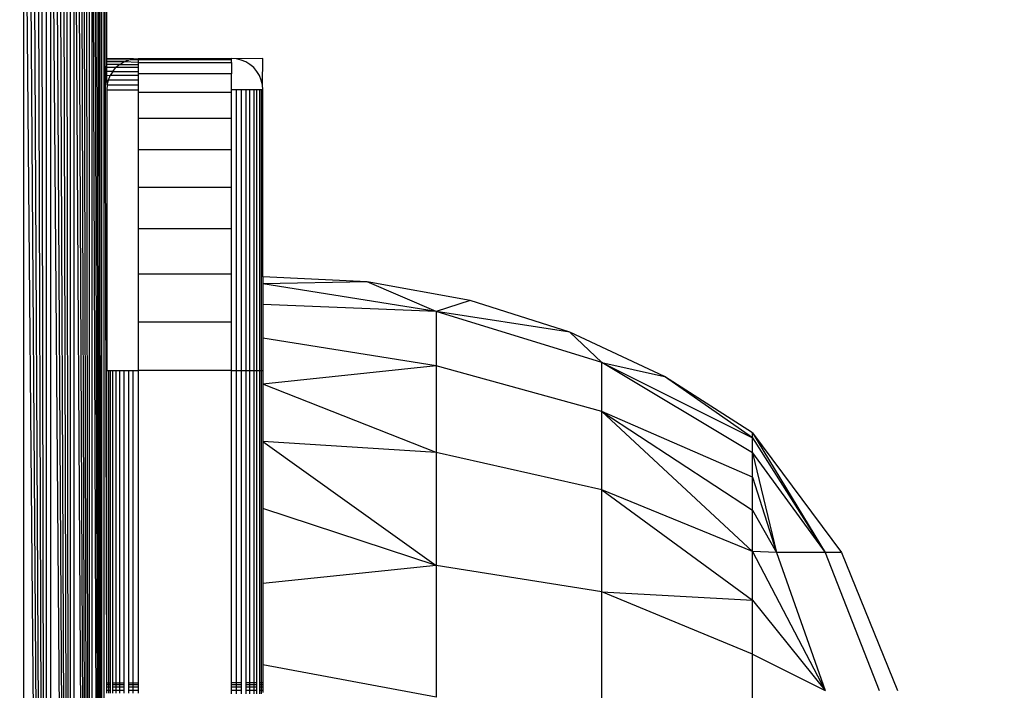
# Model space of a CAD drawing. Units: millimetres. Extents: x 19081 to 25738, y 4218 to 8800.
# Drawn here: x 24237 to 24268, y 5769 to 5790 of the extents above; entities that cross this region are included whole.
import ezdxf

# ---------------------------------------------------------------- set-up
doc = ezdxf.new("R2010")
doc.units = ezdxf.units.MM
doc.layers.add('Strefa bezpieczna', color=8, linetype='Continuous')
doc.dimstyles.get("Standard").update_dxf_attribs({"dimtxt": 180, "dimasz": 200, "dimexe": 0.18, "dimexo": 0.0625, "dimgap": 200, "dimtad": 0, "dimtih": 1, "dimtoh": 1, "dimlfac": 0.001, "dimzin": 0, "dimdsep": 46, "dimtxsty": 'Standard', "dimcen": 0.09, "dimse1": 1, "dimse2": 1, "dimadec": 0, "dimazin": 0, "dimtfac": 1, "dimtdec": 4, "dimtofl": 0, "dimtmove": 0, "dimatfit": 3, "dimfxl": 1, "dimtolj": 1, "dimtzin": 0, "dimarcsym": 0})

# ---------------------------------------------------------------- blocks, each defined once
blk = doc.blocks.new('*D13')
at = {"layer": 'Defpoints', "color": 0, "transparency": 16777216}
for p in [(24239.359, 8004.151), (22751.359, 5723.059), (24239.359, 5723.059)]:
    blk.add_point(p, dxfattribs=at)
at = {"layer": 'Strefa bezpieczna', "color": 0, "lineweight": -2, "transparency": 16777216}
for p, q in [((22551.359, 8004.151), (22351.359, 8004.151)), ((24439.359, 8004.151), (24639.359, 8004.151))]:
    blk.add_line(p, q, dxfattribs=at)
at = {"layer": 'Strefa bezpieczna', "color": 0, "transparency": 16777216}
for points in [[(22551.359, 8037.485), (22551.359, 7970.818), (22751.359, 8004.151)], [(24439.359, 8037.485), (24439.359, 7970.818), (24239.359, 8004.151)]]:
    blk.add_solid(points, dxfattribs=at)
at = {"layer": 'Strefa bezpieczna', "color": 0, "transparency": 16777216, "insert": (23495.359, 8004.151), "char_height": 180, "attachment_point": 5}
blk.add_mtext('\\A1;1.49', dxfattribs=at)

msp = doc.modelspace()

# ---------------------------------------------------------------- linework, layer by layer
for p, q in [((24238.793, 5722.201), (24238.411, 5805.823)), ((24238.793, 5722.201), (24238.515, 5805.849)), ((24238.793, 5722.201), (24238.614, 5805.873)), ((24238.793, 5722.201), (24238.706, 5805.896)), ((24238.793, 5805.918), (24238.793, 5722.201)), ((24238.878, 5805.939), (24238.874, 5722.181)), ((24239.182, 5722.104), (24238.878, 5805.939)), ((24239.182, 5722.104), (24238.948, 5805.957)), ((24239.182, 5722.104), (24239.016, 5805.974)), ((24239.182, 5722.104), (24239.078, 5805.989)), ((24239.182, 5722.104), (24239.133, 5806.003)), ((24239.182, 5806.015), (24239.182, 5722.104)), ((24239.261, 5805.884), (24239.261, 5722.234)), ((24239.359, 5769.04), (24239.261, 5805.884)), ((24237.409, 5722.547), (24237.124, 5805.501)), ((24237.409, 5722.547), (24237.252, 5805.533)), ((24237.409, 5805.572), (24237.409, 5722.547)), ((24237.548, 5805.607), (24237.547, 5722.512)), ((24238.187, 5722.352), (24237.548, 5805.607)), ((24238.187, 5722.352), (24237.683, 5805.641)), ((24238.187, 5722.352), (24237.815, 5805.674)), ((24238.187, 5722.352), (24237.943, 5805.706)), ((24238.187, 5722.352), (24238.067, 5805.737)), ((24238.187, 5805.767), (24238.187, 5722.352)), ((24238.793, 5722.201), (24238.302, 5805.795)), ((24238.302, 5805.795), (24238.302, 5722.324)), ((24239.359, 5789.059), (24239.317, 5805.593)), ((24237.409, 5722.547), (24236.683, 5805.39)), ((24236.683, 5805.39), (24236.683, 5722.728)), ((24237.409, 5722.547), (24236.831, 5805.428)), ((24237.409, 5722.547), (24236.978, 5805.464)), ((24239.359, 5789.059), (24239.359, 5805.059)), ((24240.214, 5789.049), (24239.359, 5789.059)), ((24239.359, 5789.015), (24239.359, 5789.059)), ((24240.049, 5789.01), (24239.359, 5789.015)), ((24239.359, 5788.957), (24239.359, 5789.015)), ((24239.905, 5788.95), (24239.359, 5788.957)), ((24239.359, 5788.873), (24239.359, 5788.957)), ((24239.777, 5788.873), (24239.359, 5788.873)), ((24239.359, 5788.767), (24239.359, 5788.873)), ((24239.651, 5788.767), (24239.359, 5788.767)), ((24239.359, 5788.641), (24239.359, 5788.767)), ((24239.549, 5788.647), (24239.651, 5788.767)), ((24239.777, 5788.873), (24239.651, 5788.767)), ((24240.359, 5788.767), (24239.651, 5788.767)), ((24239.777, 5788.873), (24239.905, 5788.95)), ((24239.777, 5788.873), (24240.359, 5788.868)), ((24239.905, 5788.95), (24240.049, 5789.01)), ((24240.359, 5788.936), (24239.905, 5788.95)), ((24240.214, 5789.049), (24240.049, 5789.01)), ((24240.359, 5789.014), (24240.049, 5789.01)), ((24240.214, 5789.049), (24240.359, 5789.059)), ((24240.359, 5789.059), (24243.359, 5789.059)), ((24240.359, 5789.059), (24240.359, 5789.014)), ((24240.359, 5789.014), (24240.359, 5788.936)), ((24243.359, 5789.01), (24240.359, 5789.014)), ((24240.359, 5788.936), (24243.359, 5788.936)), ((24240.359, 5788.936), (24240.359, 5788.868)), ((24240.359, 5788.868), (24240.359, 5788.767)), ((24240.359, 5788.767), (24240.359, 5788.647)), ((24243.515, 5789.047), (24243.359, 5789.059)), ((24243.359, 5789.01), (24243.359, 5789.059)), ((24243.359, 5788.936), (24243.359, 5789.01)), ((24243.359, 5788.936), (24243.359, 5788.57)), ((24244.359, 5789.059), (24243.515, 5789.047)), ((24243.668, 5789.01), (24243.515, 5789.047)), ((24243.812, 5788.95), (24243.668, 5789.01)), ((24243.946, 5788.868), (24243.812, 5788.95)), ((24244.066, 5788.767), (24243.946, 5788.868)), ((24244.168, 5788.647), (24244.066, 5788.767)), ((24244.346, 5788.216), (24244.359, 5789.059)), ((24239.549, 5788.647), (24239.359, 5788.641)), ((24239.359, 5788.501), (24239.359, 5788.641)), ((24239.468, 5788.513), (24239.359, 5788.501)), ((24239.359, 5788.353), (24239.359, 5788.501)), ((24239.407, 5788.368), (24239.468, 5788.513)), ((24239.549, 5788.647), (24239.468, 5788.513)), ((24240.359, 5788.513), (24239.468, 5788.513)), ((24239.549, 5788.647), (24240.359, 5788.647)), ((24240.359, 5788.647), (24240.359, 5788.57)), ((24243.359, 5788.57), (24240.359, 5788.57)), ((24240.359, 5788.57), (24240.359, 5788.513)), ((24240.359, 5788.513), (24240.359, 5788.368)), ((24243.359, 5788.059), (24243.359, 5788.57)), ((24244.25, 5788.513), (24244.168, 5788.647)), ((24244.31, 5788.368), (24244.25, 5788.513)), ((24239.407, 5788.368), (24239.359, 5788.353)), ((24239.371, 5788.216), (24239.359, 5788.353)), ((24239.371, 5788.216), (24239.359, 5788.059)), ((24239.371, 5788.216), (24239.407, 5788.368)), ((24239.371, 5788.216), (24240.359, 5788.216)), ((24240.359, 5788.368), (24239.407, 5788.368)), ((24240.359, 5788.368), (24240.359, 5788.216)), ((24240.359, 5788.216), (24240.359, 5788.059)), ((24244.346, 5788.216), (24244.31, 5788.368)), ((24244.359, 5788.059), (24244.346, 5788.216)), ((24239.359, 5788.059), (24240.359, 5788.059)), ((24239.359, 5788.059), (24239.359, 5779.059)), ((24240.359, 5788.059), (24240.359, 5787.969)), ((24243.359, 5787.969), (24240.359, 5787.969)), ((24240.359, 5787.969), (24240.359, 5787.15)), ((24243.515, 5788.059), (24243.359, 5788.059)), ((24243.359, 5787.969), (24243.359, 5788.059)), ((24243.359, 5787.15), (24243.359, 5787.969)), ((24243.668, 5788.059), (24243.515, 5788.059)), ((24243.515, 5779.059), (24243.515, 5788.059)), ((24243.812, 5788.059), (24243.668, 5788.059)), ((24243.668, 5788.059), (24243.668, 5779.059)), ((24243.946, 5788.059), (24243.812, 5788.059)), ((24243.812, 5788.059), (24243.812, 5779.059)), ((24244.066, 5788.059), (24243.946, 5788.059)), ((24243.946, 5779.059), (24243.946, 5788.059)), ((24244.168, 5788.059), (24244.066, 5788.059)), ((24244.066, 5788.059), (24244.066, 5779.059)), ((24244.25, 5788.059), (24244.168, 5788.059)), ((24244.168, 5779.059), (24244.168, 5788.059)), ((24244.31, 5788.059), (24244.25, 5788.059)), ((24244.25, 5788.059), (24244.25, 5779.059)), ((24244.359, 5788.059), (24244.31, 5788.059)), ((24244.31, 5788.059), (24244.31, 5779.059)), ((24244.359, 5782.059), (24244.359, 5788.059)), ((24240.359, 5787.15), (24243.359, 5787.15)), ((24240.359, 5787.15), (24240.359, 5786.13)), ((24243.359, 5786.13), (24243.359, 5787.15)), ((24243.359, 5786.13), (24240.359, 5786.13)), ((24240.359, 5786.13), (24240.359, 5784.937)), ((24243.359, 5784.937), (24243.359, 5786.13)), ((24240.359, 5784.937), (24243.359, 5784.937)), ((24240.359, 5784.937), (24240.359, 5783.599)), ((24243.359, 5783.599), (24243.359, 5784.937)), ((24243.359, 5783.599), (24240.359, 5783.599)), ((24240.359, 5783.599), (24240.359, 5782.15)), ((24243.359, 5782.15), (24243.359, 5783.599)), ((24243.359, 5782.15), (24240.359, 5782.15)), ((24240.359, 5782.15), (24240.359, 5780.624)), ((24243.359, 5780.624), (24243.359, 5782.15)), ((24247.707, 5781.899), (24244.359, 5782.059)), ((24244.359, 5782.059), (24244.359, 5781.838)), ((24247.707, 5781.899), (24244.359, 5781.838)), ((24244.359, 5781.838), (24244.359, 5781.178)), ((24249.915, 5780.955), (24244.359, 5781.838)), ((24249.915, 5780.955), (24247.707, 5781.899)), ((24251.006, 5781.305), (24247.707, 5781.899)), ((24251.006, 5781.305), (24249.915, 5780.955)), ((24254.199, 5780.288), (24251.006, 5781.305)), ((24249.915, 5780.955), (24244.359, 5781.178)), ((24244.359, 5781.178), (24244.359, 5780.098)), ((24255.231, 5779.319), (24249.915, 5780.955)), ((24249.915, 5780.955), (24249.915, 5779.207)), ((24254.199, 5780.288), (24249.915, 5780.955)), ((24240.359, 5780.624), (24243.359, 5780.624)), ((24240.359, 5780.624), (24240.359, 5779.059)), ((24243.359, 5779.059), (24243.359, 5780.624)), ((24255.231, 5779.319), (24254.199, 5780.288)), ((24257.234, 5778.865), (24254.199, 5780.288)), ((24249.915, 5779.207), (24244.359, 5780.098)), ((24244.359, 5780.098), (24244.359, 5779.059)), ((24255.231, 5777.741), (24255.231, 5779.319)), ((24260.059, 5776.423), (24255.231, 5779.319)), ((24255.231, 5779.319), (24257.234, 5778.865)), ((24255.231, 5779.319), (24260.059, 5776.899)), ((24239.359, 5779.059), (24239.407, 5779.059)), ((24239.359, 5769.04), (24239.359, 5779.059)), ((24239.407, 5779.059), (24239.468, 5779.059)), ((24239.407, 5779.059), (24239.407, 5769.04)), ((24239.468, 5779.059), (24239.549, 5779.059)), ((24239.468, 5779.059), (24239.468, 5769.04)), ((24239.549, 5779.059), (24239.651, 5779.059)), ((24239.549, 5769.04), (24239.549, 5779.059)), ((24239.651, 5779.059), (24239.771, 5779.059)), ((24239.651, 5779.059), (24239.651, 5769.04)), ((24239.771, 5779.059), (24239.905, 5779.059)), ((24239.771, 5769.04), (24239.771, 5779.059)), ((24239.905, 5779.059), (24240.049, 5779.059)), ((24239.905, 5779.059), (24239.905, 5769.04)), ((24240.049, 5779.059), (24240.202, 5779.059)), ((24240.049, 5779.059), (24240.049, 5769.04)), ((24240.202, 5779.059), (24240.359, 5779.059)), ((24240.202, 5769.04), (24240.202, 5779.059)), ((24243.359, 5779.059), (24240.359, 5779.059)), ((24240.359, 5779.059), (24240.359, 5769.04)), ((24243.359, 5779.059), (24243.515, 5779.059)), ((24243.359, 5769.041), (24243.359, 5779.059)), ((24243.515, 5779.059), (24243.668, 5779.059)), ((24243.515, 5769.041), (24243.515, 5779.059)), ((24243.668, 5779.059), (24243.812, 5779.059)), ((24243.668, 5779.059), (24243.668, 5769.041)), ((24243.812, 5779.059), (24243.946, 5779.059)), ((24243.812, 5779.059), (24243.812, 5769.041)), ((24243.946, 5779.059), (24244.066, 5779.059)), ((24243.946, 5769.041), (24243.946, 5779.059)), ((24244.066, 5779.059), (24244.168, 5779.059)), ((24244.066, 5779.059), (24244.066, 5769.041)), ((24244.168, 5779.059), (24244.25, 5779.059)), ((24244.168, 5769.041), (24244.168, 5779.059)), ((24244.25, 5779.059), (24244.31, 5779.059)), ((24244.25, 5779.059), (24244.25, 5769.041)), ((24244.31, 5779.059), (24244.359, 5779.059)), ((24244.31, 5779.059), (24244.31, 5769.041)), ((24249.915, 5779.207), (24244.359, 5778.622)), ((24244.359, 5779.059), (24244.359, 5778.622)), ((24255.231, 5777.741), (24249.915, 5779.207)), ((24249.915, 5779.207), (24249.915, 5776.428)), ((24260.059, 5776.899), (24257.234, 5778.865)), ((24260.059, 5777.059), (24257.234, 5778.865)), ((24244.359, 5778.622), (24244.359, 5776.787)), ((24249.915, 5776.428), (24244.359, 5778.622)), ((24255.231, 5775.23), (24255.231, 5777.741)), ((24260.059, 5775.643), (24255.231, 5777.741)), ((24255.231, 5777.741), (24260.059, 5774.577)), ((24260.059, 5773.252), (24255.231, 5777.741)), ((24249.915, 5776.428), (24244.359, 5776.787)), ((24244.359, 5776.787), (24249.915, 5772.805)), ((24244.359, 5776.787), (24244.359, 5774.64)), ((24260.059, 5776.899), (24260.059, 5777.059)), ((24260.059, 5777.059), (24262.913, 5773.228)), ((24260.059, 5777.059), (24262.381, 5773.228)), ((24260.059, 5776.423), (24260.059, 5776.899)), ((24260.059, 5776.899), (24262.381, 5773.228)), ((24255.231, 5775.23), (24249.915, 5776.428)), ((24249.915, 5776.428), (24249.915, 5772.805)), ((24260.059, 5775.643), (24260.059, 5776.423)), ((24260.059, 5776.423), (24262.381, 5773.228)), ((24260.059, 5776.423), (24260.82, 5773.228)), ((24260.059, 5774.577), (24260.059, 5775.643)), ((24260.059, 5775.643), (24260.82, 5773.228)), ((24255.231, 5771.959), (24255.231, 5775.23)), ((24260.059, 5773.252), (24255.231, 5775.23)), ((24255.231, 5775.23), (24260.059, 5771.701)), ((24244.359, 5774.64), (24244.359, 5772.231)), ((24249.915, 5772.805), (24244.359, 5774.64)), ((24260.059, 5773.252), (24260.059, 5774.577)), ((24260.059, 5774.577), (24260.82, 5773.228)), ((24260.059, 5771.701), (24260.059, 5773.252)), ((24260.82, 5773.228), (24260.059, 5773.252)), ((24260.059, 5773.252), (24262.381, 5768.798)), ((24262.381, 5773.228), (24260.82, 5773.228)), ((24260.82, 5773.228), (24262.381, 5768.798)), ((24262.913, 5773.228), (24262.381, 5773.228)), ((24262.381, 5773.228), (24264.114, 5768.798)), ((24262.913, 5773.228), (24264.704, 5768.798)), ((24249.915, 5772.805), (24244.359, 5772.231)), ((24255.231, 5771.959), (24249.915, 5772.805)), ((24249.915, 5772.805), (24249.915, 5768.587)), ((24244.359, 5772.231), (24244.359, 5769.622)), ((24255.231, 5768.148), (24255.231, 5771.959)), ((24260.059, 5769.961), (24255.231, 5771.959)), ((24255.231, 5771.959), (24260.059, 5771.701)), ((24260.059, 5769.961), (24260.059, 5771.701)), ((24260.059, 5771.701), (24262.381, 5768.798)), ((24260.059, 5768.077), (24260.059, 5769.961)), ((24260.059, 5769.961), (24262.381, 5768.798)), ((24249.915, 5768.587), (24244.359, 5769.622)), ((24244.359, 5769.622), (24244.359, 5769.041)), ((24239.359, 5768.998), (24239.359, 5769.04)), ((24239.407, 5769.04), (24239.359, 5769.04)), ((24239.359, 5768.92), (24239.359, 5768.998)), ((24239.359, 5768.998), (24239.407, 5768.998)), ((24239.359, 5768.92), (24239.407, 5768.92)), ((24239.359, 5768.815), (24239.359, 5768.92)), ((24239.468, 5769.04), (24239.407, 5769.04)), ((24239.407, 5769.04), (24239.407, 5768.998)), ((24239.407, 5768.998), (24239.468, 5768.998)), ((24239.407, 5768.998), (24239.407, 5768.92)), ((24239.407, 5768.92), (24239.468, 5768.92)), ((24239.407, 5768.92), (24239.407, 5768.815)), ((24239.468, 5769.04), (24239.468, 5768.998)), ((24239.468, 5768.998), (24239.468, 5768.92)), ((24239.468, 5768.92), (24239.468, 5768.815)), ((24239.651, 5769.04), (24239.549, 5769.04)), ((24239.549, 5768.998), (24239.549, 5769.04)), ((24239.549, 5768.998), (24239.651, 5768.998)), ((24239.549, 5768.92), (24239.549, 5768.998)), ((24239.549, 5768.92), (24239.651, 5768.92)), ((24239.549, 5768.815), (24239.549, 5768.92)), ((24239.771, 5769.04), (24239.651, 5769.04)), ((24239.651, 5769.04), (24239.651, 5768.998)), ((24239.651, 5768.998), (24239.771, 5768.998)), ((24239.651, 5768.998), (24239.651, 5768.92)), ((24239.651, 5768.92), (24239.771, 5768.92)), ((24239.651, 5768.92), (24239.651, 5768.815)), ((24239.905, 5769.04), (24239.771, 5769.04)), ((24239.771, 5768.998), (24239.771, 5769.04)), ((24239.771, 5768.998), (24239.905, 5768.998)), ((24239.771, 5768.92), (24239.771, 5768.998)), ((24239.771, 5768.92), (24239.905, 5768.92)), ((24239.771, 5768.815), (24239.771, 5768.92)), ((24239.905, 5769.04), (24239.905, 5768.998)), ((24239.905, 5768.998), (24239.905, 5768.92)), ((24239.905, 5768.92), (24239.905, 5768.815)), ((24240.202, 5769.04), (24240.049, 5769.04)), ((24240.049, 5769.04), (24240.049, 5768.998)), ((24240.049, 5768.998), (24240.202, 5768.998)), ((24240.049, 5768.998), (24240.049, 5768.92)), ((24240.049, 5768.92), (24240.202, 5768.92)), ((24240.049, 5768.92), (24240.049, 5768.815)), ((24240.359, 5769.04), (24240.202, 5769.04)), ((24240.202, 5768.998), (24240.202, 5769.04)), ((24240.202, 5768.998), (24240.359, 5768.998)), ((24240.202, 5768.92), (24240.202, 5768.998)), ((24240.202, 5768.92), (24240.359, 5768.92)), ((24240.202, 5768.815), (24240.202, 5768.92)), ((24240.359, 5769.04), (24240.359, 5768.998)), ((24240.359, 5768.998), (24240.359, 5768.92)), ((24240.359, 5768.92), (24240.359, 5768.815)), ((24243.515, 5769.041), (24243.359, 5769.041)), ((24243.359, 5768.998), (24243.359, 5769.041)), ((24243.359, 5768.998), (24243.515, 5768.998)), ((24243.359, 5768.92), (24243.359, 5768.998)), ((24243.359, 5768.92), (24243.515, 5768.92)), ((24243.359, 5768.815), (24243.359, 5768.92)), ((24243.668, 5769.041), (24243.515, 5769.041)), ((24243.515, 5768.998), (24243.515, 5769.041)), ((24243.515, 5768.998), (24243.668, 5768.998)), ((24243.515, 5768.92), (24243.515, 5768.998)), ((24243.515, 5768.92), (24243.668, 5768.92)), ((24243.515, 5768.815), (24243.515, 5768.92)), ((24243.668, 5769.041), (24243.668, 5768.998)), ((24243.668, 5768.998), (24243.668, 5768.92)), ((24243.668, 5768.92), (24243.668, 5768.815)), ((24243.946, 5769.041), (24243.812, 5769.041)), ((24243.812, 5769.041), (24243.812, 5768.998)), ((24243.812, 5768.998), (24243.946, 5768.998)), ((24243.812, 5768.998), (24243.812, 5768.92)), ((24243.812, 5768.92), (24243.946, 5768.92)), ((24243.812, 5768.92), (24243.812, 5768.815)), ((24244.066, 5769.041), (24243.946, 5769.041)), ((24243.946, 5768.998), (24243.946, 5769.041)), ((24243.946, 5768.998), (24244.066, 5768.998)), ((24243.946, 5768.92), (24243.946, 5768.998)), ((24243.946, 5768.92), (24244.066, 5768.92)), ((24243.946, 5768.815), (24243.946, 5768.92)), ((24244.168, 5769.041), (24244.066, 5769.041)), ((24244.066, 5769.041), (24244.066, 5768.998)), ((24244.066, 5768.998), (24244.168, 5768.998)), ((24244.066, 5768.998), (24244.066, 5768.92)), ((24244.066, 5768.92), (24244.168, 5768.92)), ((24244.066, 5768.92), (24244.066, 5768.815)), ((24244.168, 5768.998), (24244.168, 5769.041)), ((24244.168, 5768.92), (24244.168, 5768.998)), ((24244.168, 5768.815), (24244.168, 5768.92)), ((24244.31, 5769.041), (24244.25, 5769.041)), ((24244.25, 5769.041), (24244.25, 5768.998)), ((24244.25, 5768.998), (24244.31, 5768.998)), ((24244.25, 5768.998), (24244.25, 5768.92)), ((24244.25, 5768.92), (24244.31, 5768.92)), ((24244.25, 5768.92), (24244.25, 5768.815)), ((24244.359, 5769.041), (24244.31, 5769.041)), ((24244.31, 5769.041), (24244.31, 5768.998)), ((24244.31, 5768.998), (24244.359, 5768.998)), ((24244.31, 5768.998), (24244.31, 5768.92)), ((24244.31, 5768.92), (24244.359, 5768.92)), ((24244.31, 5768.92), (24244.31, 5768.815)), ((24244.359, 5769.041), (24244.359, 5768.998)), ((24244.359, 5768.998), (24244.359, 5768.92)), ((24244.359, 5768.92), (24244.359, 5768.815)), ((24239.359, 5768.815), (24239.407, 5768.815)), ((24239.359, 5768.715), (24239.359, 5768.815)), ((24239.407, 5768.815), (24239.468, 5768.815)), ((24239.407, 5768.815), (24239.407, 5768.715)), ((24239.468, 5768.815), (24239.468, 5768.714)), ((24239.549, 5768.815), (24239.651, 5768.815)), ((24239.549, 5768.714), (24239.549, 5768.815)), ((24239.651, 5768.815), (24239.771, 5768.815)), ((24239.651, 5768.815), (24239.651, 5768.714)), ((24239.771, 5768.815), (24239.905, 5768.815)), ((24239.771, 5768.714), (24239.771, 5768.815)), ((24239.905, 5768.815), (24239.905, 5768.714)), ((24240.049, 5768.815), (24240.202, 5768.815)), ((24240.049, 5768.815), (24240.049, 5768.713)), ((24240.202, 5768.815), (24240.359, 5768.815)), ((24240.202, 5768.713), (24240.202, 5768.815)), ((24240.359, 5768.815), (24240.359, 5768.713)), ((24243.359, 5768.815), (24243.515, 5768.815)), ((24243.359, 5768.693), (24243.359, 5768.815)), ((24243.515, 5768.815), (24243.668, 5768.815)), ((24243.515, 5768.693), (24243.515, 5768.815)), ((24243.668, 5768.815), (24243.668, 5768.693)), ((24243.812, 5768.815), (24243.946, 5768.815)), ((24243.812, 5768.815), (24243.812, 5768.693)), ((24243.946, 5768.815), (24244.066, 5768.815)), ((24243.946, 5768.693), (24243.946, 5768.815)), ((24244.066, 5768.815), (24244.168, 5768.815)), ((24244.066, 5768.815), (24244.066, 5768.693)), ((24244.168, 5768.692), (24244.168, 5768.815)), ((24244.25, 5768.815), (24244.31, 5768.815)), ((24244.25, 5768.815), (24244.25, 5768.692)), ((24244.31, 5768.815), (24244.359, 5768.815)), ((24244.31, 5768.815), (24244.31, 5768.692)), ((24244.359, 5768.815), (24244.359, 5768.737))]:
    msp.add_line(p, q)

# ---------------------------------------------------------------- dimensions: what is measured, and where the dimension line sits
at = {"layer": 'Strefa bezpieczna'}
dim = msp.add_linear_dim(base=(24239.359, 8004.151), p1=(22751.359, 5723.059), p2=(24239.359, 5723.059), dimstyle='Standard', dxfattribs=at)
dim.commit()
dim.dimension.update_dxf_attribs({"geometry": '*D13', "text_midpoint": (23495.359, 8004.151)})

doc.saveas('drawing.dxf')
